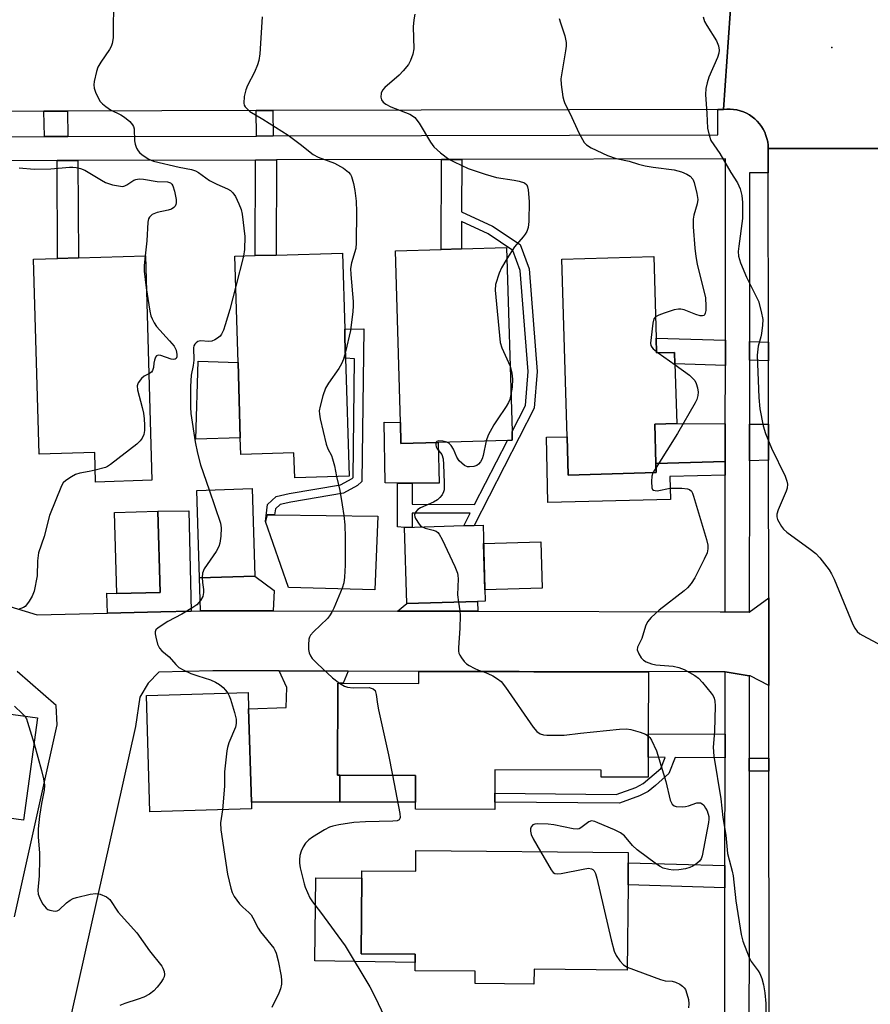
# Model space of a CAD drawing. Units: inches. Extents: x 1303758 to 1309758, y 473451 to 477451.
# Drawn here: x 1305248 to 1305461, y 474392 to 474638 of the extents above; entities that cross this region are included whole.
import ezdxf

# ---------------------------------------------------------------- set-up
doc = ezdxf.new("R2010")
doc.units = ezdxf.units.IN
doc.header["$MEASUREMENT"] = 0
for name, color, linetype in [('BLDG-Footprint', 5, 'Continuous'), ('CULTRL-Pad', 6, 'Continuous'), ('ELEV-Spot Elevation', 7, 'Continuous'), ('TRANS-Driveway', 251, 'Continuous'), ('TRANS-Non Street Sidewalk', 7, 'Continuous'), ('TRANS-Road', 130, 'Continuous'), ('TRANS-Street Sidewalk', 7, 'Continuous'), ('Undefined', 1, 'Continuous')]:
    doc.layers.add(name, color=color, linetype=linetype)

msp = doc.modelspace()

# ---------------------------------------------------------------- linework, layer by layer
at = {"layer": 'BLDG-Footprint'}
for points, elevation in [([(1305329.87, 474553.35), (1305330.73, 474523.9), (1305317.17, 474523.5), (1305316.99, 474529.7), (1305303.69, 474529.3), (1305303.57, 474533.48), (1305303.02, 474552.27), (1305302.25, 474578.79), (1305307.31, 474578.94), (1305312.53, 474579.09), (1305329.1, 474579.58), (1305329.66, 474560.58), (1305329.72, 474558.41)], 283.28), ([(1305352.96, 474532.33), (1305343.7, 474532.05), (1305343.55, 474537.29), (1305342.3, 474580.13), (1305353.78, 474580.46), (1305358.79, 474580.61), (1305370.09, 474580.94), (1305371.44, 474535.03), (1305371.5, 474532.87), (1305370.31, 474532.83)], 280.64), ([(1305279.87, 474578.89), (1305281.51, 474522.86), (1305267.44, 474522.44), (1305267.22, 474529.8), (1305253.34, 474529.4), (1305251.91, 474578.07), (1305257.95, 474578.25), (1305263.15, 474578.4)], 286.38), ([(1305407.4, 474558.36), (1305407.51, 474554.65), (1305412.04, 474554.78), (1305412.12, 474551.91), (1305412.56, 474537.01), (1305407.08, 474536.84), (1305407.37, 474527.06), (1305407.44, 474524.8), (1305385.47, 474524.16), (1305385.19, 474533.75), (1305383.9, 474578.06), (1305406.81, 474578.72)], 278.53), ([(1305307.21, 474498.95), (1305293.41, 474498.54), (1305292.76, 474520.36), (1305306.57, 474520.78)], 283.83), ([(1305283.56, 474494.89), (1305272.74, 474494.58), (1305272.14, 474514.84), (1305282.97, 474515.16)], 285.17), ([(1305362.79, 474492.62), (1305345.15, 474492.1), (1305344.59, 474511.11), (1305359.37, 474511.55), (1305361.95, 474511.62), (1305364.19, 474511.69), (1305364.75, 474492.67)], 279.78), ([(1305405.48, 474474.98), (1305405.43, 474459.6), (1305405.42, 474453.73), (1305405.41, 474448.76), (1305393.65, 474448.79), (1305393.66, 474450.51), (1305367.16, 474450.58), (1305367.15, 474444.8), (1305367.14, 474442.53), (1305367.14, 474440.67), (1305347.34, 474440.73), (1305347.35, 474442.49), (1305347.37, 474449.2), (1305328.47, 474449.25), (1305327.87, 474449.25), (1305327.93, 474472.22), (1305329.29, 474472.21), (1305348.17, 474472.16), (1305348.17, 474475.14)], 281.32), ([(1305306.4, 474440.83), (1305280.97, 474440.09), (1305280.12, 474469.14), (1305305.56, 474469.87), (1305305.67, 474465.85), (1305306.36, 474442.51)], 283.99), ([(1305252.98, 474463.54), (1305249.47, 474438.02), (1305235.33, 474439.97), (1305237.24, 474453.78), (1305238.85, 474465.48)], 286.56), ([(1305400.45, 474427.36), (1305400.4, 474421.86), (1305400.21, 474400.58), (1305376.92, 474400.79), (1305376.89, 474397.1), (1305362.23, 474397.23), (1305362.26, 474400.31), (1305347.21, 474400.44), (1305347.22, 474402.51), (1305347.24, 474404.58), (1305333.73, 474404.7), (1305333.89, 474423.51), (1305333.91, 474425.41), (1305347.4, 474425.29), (1305347.44, 474430.45), (1305400.47, 474429.98)], 280.5)]:
    msp.add_lwpolyline(points, close=True, dxfattribs=dict(at, elevation=elevation))
at = {"layer": 'CULTRL-Pad'}
for points in [[(1305303.57, 474533.48), (1305292.45, 474533.15), (1305293.07, 474552.61), (1305303.02, 474552.27)], [(1305343.55, 474537.29), (1305343.7, 474532.05), (1305352.96, 474532.33), (1305353.27, 474522.11), (1305346.51, 474522.16), (1305342.85, 474522.19), (1305339.76, 474522.22), (1305339.5, 474537.4)], [(1305337.92, 474513.88), (1305337.21, 474495.49), (1305315.59, 474496.14), (1305309.88, 474512.55), (1305310.32, 474514.25), (1305312.1, 474514.22)], [(1305379, 474495.91), (1305364.67, 474495.49), (1305364.33, 474507.12), (1305378.65, 474507.54)], [(1305347.37, 474449.2), (1305347.35, 474442.49), (1305328.45, 474442.54), (1305328.47, 474449.25)], [(1305347.24, 474404.58), (1305347.22, 474402.51), (1305322.21, 474402.91), (1305322.43, 474423.65), (1305333.89, 474423.51), (1305333.73, 474404.7)]]:
    msp.add_lwpolyline(points, close=True, dxfattribs=at)
at = {"layer": 'ELEV-Spot Elevation'}
msp.add_point((1305451.28, 474630.89, 275.4), dxfattribs=at)
at = {"layer": 'TRANS-Driveway'}
for points in [[(1305424.69, 474536.93), (1305424.68, 474527.57), (1305407.37, 474527.06), (1305407.08, 474536.84), (1305412.56, 474537.01)], [(1305435.49, 474536.87), (1305435.5, 474527.89), (1305430.69, 474527.75), (1305430.69, 474536.9)], [(1305291.28, 474490.18), (1305283.73, 474490.01), (1305270.39, 474489.69), (1305270.28, 474494.72), (1305272.74, 474494.58), (1305283.56, 474494.89), (1305282.97, 474515.16), (1305290.72, 474515.28)], [(1305311.79, 474490.28), (1305296.55, 474490.31), (1305293.61, 474490.24), (1305293.41, 474498.54), (1305307.21, 474498.95), (1305312, 474495.36)], [(1305362.86, 474490.18), (1305342.81, 474490.22), (1305345.15, 474492.1), (1305362.79, 474492.62)], [(1305330.53, 474475.23), (1305329.29, 474472.21), (1305327.93, 474472.22), (1305327.87, 474449.26), (1305328.47, 474449.25), (1305328.45, 474442.54), (1305306.36, 474442.51), (1305305.67, 474465.85), (1305315.03, 474466.12), (1305315.24, 474471.15), (1305313.26, 474475.27)]]:
    msp.add_lwpolyline(points, close=True, dxfattribs=at)
at = {"layer": 'TRANS-Non Street Sidewalk'}
for points in [[(1305260.54, 474608.67), (1305254.65, 474608.66), (1305254.53, 474615.04), (1305260.42, 474615.05)], [(1305311.78, 474608.82), (1305307.62, 474608.81), (1305307.56, 474615.16), (1305311.73, 474615.17)], [(1305257.83, 474602.67), (1305263.02, 474602.68), (1305263.15, 474578.4), (1305257.95, 474578.25)], [(1305307.39, 474602.81), (1305312.61, 474602.82), (1305312.53, 474579.09), (1305307.31, 474578.94)], [(1305353.85, 474602.94), (1305358.87, 474602.95), (1305358.82, 474589.92), (1305366.59, 474586.32), (1305373.48, 474581.72), (1305375.7, 474575.68), (1305377.69, 474550.05), (1305376.98, 474540.89), (1305361.95, 474511.62), (1305359.37, 474511.54), (1305360.98, 474514.68), (1305346.5, 474514.69), (1305346.5, 474514.62), (1305346.47, 474511.17), (1305344.59, 474511.11), (1305342.83, 474511.28), (1305342.85, 474522.19), (1305346.51, 474522.16), (1305346.51, 474516.9), (1305362.09, 474516.82), (1305370.31, 474532.83), (1305371.5, 474532.87), (1305371.44, 474535.03), (1305374.77, 474541.51), (1305375.43, 474550.05), (1305373.48, 474575.2), (1305371.62, 474580.26), (1305365.49, 474584.35), (1305358.81, 474587.44), (1305358.79, 474580.61), (1305353.78, 474580.46)], [(1305312.37, 474515.74), (1305312.1, 474514.22), (1305310.32, 474514.25), (1305309.88, 474512.55), (1305310.37, 474516.84), (1305312.54, 474518.81), (1305315.77, 474519.56), (1305328.63, 474521.74), (1305331.52, 474523.31), (1305331.75, 474523.53), (1305332.13, 474553.19), (1305329.87, 474553.35), (1305329.72, 474558.41), (1305329.66, 474560.58), (1305334.39, 474560.64), (1305333.91, 474522.6), (1305332.81, 474521.55), (1305329.35, 474519.66), (1305316.2, 474517.44), (1305313.57, 474516.82)], [(1305424.71, 474557.88), (1305424.71, 474551.56), (1305412.12, 474551.91), (1305412.04, 474554.78), (1305407.51, 474554.65), (1305407.4, 474558.36)], [(1305435.47, 474557.35), (1305435.47, 474552.71), (1305430.71, 474552.89), (1305430.71, 474557.53)], [(1305407.37, 474527.06), (1305424.68, 474527.57), (1305424.68, 474524.16), (1305410.85, 474523.81), (1305411, 474518.08), (1305380.41, 474517.32), (1305380.01, 474533.62), (1305385.19, 474533.75), (1305385.47, 474524.16), (1305407.44, 474524.8)], [(1305424.63, 474459.47), (1305424.62, 474453.6), (1305412.14, 474453.68), (1305410.57, 474449.65), (1305407.28, 474446.65), (1305405.4, 474445.17), (1305403.26, 474444.11), (1305398.29, 474442.31), (1305367.14, 474442.53), (1305367.15, 474444.8), (1305397.45, 474444.41), (1305402.33, 474446.19), (1305404.2, 474447.14), (1305408.63, 474450.93), (1305409.7, 474453.7), (1305405.42, 474453.73), (1305405.43, 474459.6)], [(1305435.58, 474453.48), (1305435.58, 474450.24), (1305430.62, 474450.26), (1305430.62, 474453.49)], [(1305424.6, 474426.67), (1305424.59, 474421.17), (1305400.4, 474421.86), (1305400.45, 474427.36)]]:
    msp.add_lwpolyline(points, close=True, dxfattribs=at)
at = {"layer": 'TRANS-Road'}
msp.add_lwpolyline([(1305232.19, 474645.44), (1305234.86, 474645.44), (1305309.03, 474645.44), (1305309.23, 474645.44), (1305332.79, 474645.44), (1305382.62, 474645.44), (1305387.54, 474645.44), (1305420.78, 474645.44), (1305426.32, 474645.44), (1305424.25, 474615.44), (1305422.79, 474615.43), (1305311.73, 474615.17), (1305307.56, 474615.16), (1305260.42, 474615.05), (1305254.53, 474615.04), (1305159.77, 474614.82), (1305168.83, 474645.45), (1305176.18, 474645.45)], close=True, dxfattribs=at)
for points in [[(1305467.34, 474605.65), (1305435.41, 474605.66), (1305435.38, 474606.5), (1305435.28, 474607.33), (1305435.1, 474608.15), (1305434.85, 474608.95), (1305434.54, 474609.73), (1305434.16, 474610.49), (1305433.72, 474611.2), (1305433.22, 474611.88), (1305432.66, 474612.5), (1305432.06, 474613.08), (1305431.4, 474613.61), (1305430.71, 474614.08), (1305429.97, 474614.49), (1305429.2, 474614.83), (1305428.41, 474615.11), (1305427.59, 474615.31), (1305426.77, 474615.45), (1305425.93, 474615.52), (1305425.09, 474615.52), (1305424.25, 474615.44), (1305426.32, 474645.44)], [(1305465.8, 474185.22), (1305435.86, 474185.78), (1305435.86, 474188.79), (1305435.82, 474223.98), (1305435.82, 474227.37), (1305435.74, 474297.7), (1305435.74, 474302.73), (1305435.72, 474319.66), (1305435.7, 474341.6), (1305435.69, 474343.96), (1305435.58, 474450.24), (1305435.58, 474453.48), (1305435.56, 474471.65), (1305435.55, 474476.34), (1305435.53, 474493.52), (1305435.5, 474527.89), (1305435.49, 474536.87), (1305435.47, 474552.71), (1305435.47, 474557.35), (1305435.42, 474599.64), (1305435.41, 474605.66), (1305467.34, 474605.65)], [(1305233.95, 474495.05), (1305252.87, 474489.28), (1305270.39, 474489.69), (1305283.73, 474490.01), (1305291.28, 474490.18), (1305293.61, 474490.24), (1305296.55, 474490.31), (1305311.79, 474490.28), (1305342.81, 474490.22), (1305362.86, 474490.18), (1305423.43, 474490.06), (1305424.65, 474490.04), (1305430.65, 474489.93), (1305435.53, 474493.52), (1305435.55, 474476.34), (1305435.56, 474471.65), (1305430.91, 474474.03), (1305430.64, 474474.07), (1305424.64, 474475.04), (1305424.53, 474475.05), (1305415.95, 474475.07), (1305330.53, 474475.23), (1305313.26, 474475.27), (1305296.72, 474475.3), (1305283.22, 474474.98), (1305280.59, 474472.22), (1305278.51, 474468.72), (1305277.38, 474461.4), (1305261.44, 474389.94)], [(1305247.18, 474413.93), (1305257.87, 474461.82), (1305257.59, 474466.63), (1305247.87, 474475.12)]]:
    msp.add_lwpolyline(points, dxfattribs=at)
at = {"layer": 'TRANS-Street Sidewalk'}
msp.add_lwpolyline([(1305163.25, 474608.4), (1305254.65, 474608.66), (1305260.54, 474608.67), (1305307.62, 474608.81), (1305311.78, 474608.82), (1305422.8, 474609.13), (1305422.79, 474615.43), (1305424.25, 474615.44), (1305425.09, 474615.52), (1305425.93, 474615.52), (1305426.77, 474615.45), (1305427.59, 474615.31), (1305428.41, 474615.11), (1305429.2, 474614.83), (1305429.97, 474614.49), (1305430.71, 474614.08), (1305431.4, 474613.61), (1305432.06, 474613.08), (1305432.66, 474612.5), (1305433.22, 474611.88), (1305433.72, 474611.2), (1305434.16, 474610.49), (1305434.54, 474609.73), (1305434.85, 474608.95), (1305435.1, 474608.15), (1305435.28, 474607.33), (1305435.38, 474606.5), (1305435.41, 474605.66), (1305435.42, 474599.64), (1305430.75, 474599.64), (1305430.71, 474557.53), (1305430.71, 474552.89), (1305430.69, 474536.9), (1305430.69, 474527.75), (1305430.65, 474489.93), (1305424.65, 474490.04), (1305424.68, 474524.16), (1305424.68, 474527.57), (1305424.69, 474536.93), (1305424.71, 474551.56), (1305424.71, 474557.88), (1305424.75, 474603.14), (1305358.87, 474602.95), (1305353.85, 474602.94), (1305312.61, 474602.82), (1305307.39, 474602.81), (1305263.02, 474602.68), (1305257.83, 474602.67), (1305163.23, 474602.4)], dxfattribs=at)
msp.add_lwpolyline([(1305430.64, 474474.07), (1305430.62, 474453.49), (1305430.62, 474450.26), (1305430.53, 474343.98), (1305430.53, 474341.61), (1305430.5, 474315.57), (1305427.03, 474314.62), (1305424.5, 474314.68), (1305424.53, 474341.12), (1305424.53, 474346.26), (1305424.56, 474376.3), (1305424.56, 474381.41), (1305424.59, 474421.17), (1305424.6, 474426.67), (1305424.62, 474453.6), (1305424.63, 474459.47), (1305424.64, 474475.04)], close=True, dxfattribs=at)
at = {"layer": 'Undefined'}
for p, q in [((1305304.35, 474578.85, 284), (1305302.47, 474571.36, 284)), ((1305407.5, 474554.99, 278), (1305407.95, 474554.66, 278)), ((1305407.95, 474554.66, 278), (1305412.13, 474551.71, 278)), ((1305407.4, 474526.09, 278), (1305406.63, 474524.77, 278))]:
    msp.add_line(p, q, dxfattribs=at)
for points, elevation in [([(1305272, 474640.69), (1305271.87, 474637.75), (1305271.8, 474633.32), (1305271.61, 474631.9), (1305271.34, 474631.14), (1305270.95, 474630.4), (1305268.74, 474627.26), (1305268.04, 474626), (1305267.7, 474624.92), (1305267.12, 474622.43), (1305267, 474621.6), (1305267.05, 474620.79), (1305267.41, 474619.73), (1305268.17, 474618.18), (1305268.62, 474617.46), (1305269.17, 474616.84), (1305270.04, 474616.14), (1305271.2, 474615.35), (1305273.71, 474614.08), (1305274.66, 474613.49), (1305275.97, 474612.42), (1305276.69, 474611.62), (1305276.92, 474611.15), (1305277.04, 474610.62), (1305277.13, 474607.59), (1305277.29, 474606.81), (1305277.67, 474605.81), (1305278.05, 474605.11), (1305278.4, 474604.7), (1305279.04, 474604.15), (1305280.74, 474603.06), (1305281.92, 474602.57), (1305288.32, 474601.04), (1305291.4, 474600.41), (1305292.41, 474600.09), (1305293.13, 474599.68), (1305295.89, 474597.72), (1305297.75, 474596.79), (1305300.42, 474595.65), (1305301.12, 474595.2), (1305301.72, 474594.64), (1305302.35, 474593.7), (1305303.22, 474591.84), (1305303.76, 474590.48), (1305304.03, 474589.34), (1305304.73, 474583.73), (1305304.6, 474580.52), (1305304.35, 474578.85)], 284), ([(1305309.01, 474638.56), (1305308.44, 474629.35), (1305308.22, 474627.62), (1305307.88, 474626.57), (1305307.12, 474624.77), (1305305.4, 474621.42), (1305304.94, 474620.36), (1305304.57, 474618.7), (1305304.44, 474617.04), (1305304.54, 474616.54), (1305304.79, 474616.08), (1305305.34, 474615.47), (1305306, 474614.94), (1305309.24, 474613.05), (1305315.53, 474609), (1305318.54, 474606.8), (1305321.77, 474604.19), (1305323.05, 474603.56), (1305327.08, 474602.05), (1305329.31, 474600.81), (1305330.64, 474599.8), (1305331.09, 474599.19), (1305331.33, 474598.66), (1305331.82, 474596.96), (1305332.21, 474595.21), (1305332.51, 474592.54), (1305332.63, 474589.9), (1305332.53, 474582.14), (1305332.39, 474580.73), (1305331.37, 474577.16), (1305331.13, 474575.74), (1305331.18, 474574.27), (1305331.75, 474567.51), (1305331.77, 474566.44), (1305331.67, 474564.97), (1305331.11, 474560.27), (1305329.83, 474554.92)], 282), ([(1305347.2, 474639.24), (1305346.92, 474637.8), (1305346.76, 474636.07), (1305346.91, 474630.57), (1305346.65, 474629.2), (1305346.1, 474627.62), (1305345.55, 474626.63), (1305344.28, 474625.05), (1305343.25, 474624.01), (1305339.66, 474620.93), (1305339.11, 474620.27), (1305338.73, 474619.53), (1305338.65, 474618.52), (1305338.84, 474617.8), (1305339.29, 474617.22), (1305339.9, 474616.74), (1305341.15, 474616.07), (1305345.88, 474614.27), (1305346.61, 474613.86), (1305347.17, 474613.4), (1305348.22, 474611.99), (1305351.1, 474607.24), (1305351.91, 474606.1), (1305353.59, 474604.59), (1305355.65, 474603.06), (1305356.97, 474602.36), (1305360.49, 474600.73), (1305364.7, 474599.27), (1305367.53, 474598.41), (1305371.96, 474597.81), (1305373.24, 474597.55), (1305374.55, 474597.08), (1305375.1, 474596.6), (1305375.32, 474596.14), (1305375.5, 474595.34), (1305375.75, 474592.45), (1305375.66, 474587.5), (1305375.44, 474585.95), (1305375.1, 474584.99), (1305374.73, 474584.3), (1305374.2, 474583.6), (1305372.06, 474581.16), (1305370.17, 474578.19)], 280), ([(1305419.19, 474638.52), (1305419.49, 474637.41), (1305420.04, 474636.42), (1305422.52, 474632.54), (1305422.99, 474631.28), (1305423.16, 474630.25), (1305423.06, 474629.46), (1305422.71, 474628.4), (1305420.55, 474623.46), (1305420.13, 474622.08), (1305419.83, 474620.68), (1305419.78, 474619.21), (1305420.11, 474614.44), (1305420.25, 474610.78), (1305420.63, 474609.06), (1305421.11, 474607.71), (1305423.35, 474604.43), (1305426.08, 474599.7), (1305427.76, 474597.16), (1305428.43, 474595.65), (1305428.83, 474593.94), (1305429, 474592.21), (1305428.95, 474588.2), (1305428.03, 474581.31), (1305427.94, 474579.95), (1305428.02, 474578.81), (1305428.5, 474577.13), (1305429.95, 474573.6), (1305432.98, 474567.57), (1305433.68, 474565.01), (1305434.03, 474562.98), (1305433.98, 474561.55), (1305433.74, 474559.54), (1305433.58, 474558.7), (1305432.9, 474556.31), (1305432.61, 474554.08), (1305433.04, 474543.51), (1305433.29, 474540.67), (1305434.17, 474536.47), (1305434.71, 474534.55), (1305436.24, 474530.89), (1305439.63, 474523.92), (1305440.08, 474522.68), (1305440.22, 474521.92), (1305440.15, 474520.94), (1305439.92, 474520.14), (1305437.88, 474515.52), (1305437.55, 474514.42), (1305437.53, 474513.77), (1305437.72, 474513.04), (1305438.68, 474511.33), (1305439.2, 474510.66), (1305440.09, 474509.88), (1305445.89, 474505.7), (1305447.3, 474504.61), (1305448.29, 474503.54), (1305450.61, 474500.51), (1305451.23, 474499.52), (1305451.85, 474498.19), (1305456.51, 474486.89), (1305457, 474485.98), (1305457.63, 474485.15), (1305458.29, 474484.57), (1305459.05, 474484.1), (1305463.83, 474481.55)], 276), ([(1305383.2, 474638.13), (1305383.51, 474637.04), (1305384.65, 474633.82), (1305384.92, 474632.14), (1305384.92, 474631.27), (1305384.78, 474630.09), (1305383.65, 474623.12), (1305383.71, 474621.69), (1305384.16, 474618.55), (1305384.34, 474617.71), (1305384.63, 474616.95), (1305385.88, 474614.51), (1305388.21, 474609.46), (1305389.44, 474607.22), (1305389.99, 474606.62), (1305391.19, 474605.89), (1305395.29, 474603.96), (1305397.43, 474603.17), (1305400.66, 474602.5), (1305403.01, 474601.79), (1305404.69, 474601.39), (1305406.67, 474601.03), (1305411.95, 474600.33), (1305413.75, 474599.85), (1305415.08, 474599.3), (1305415.94, 474598.75), (1305416.56, 474598.07), (1305416.93, 474597.2), (1305417.58, 474594.42), (1305417.79, 474592.99), (1305417.66, 474591.84), (1305416.82, 474589.07), (1305416.65, 474588.03), (1305416.69, 474586.1), (1305417.07, 474580.78), (1305417.3, 474578.76), (1305417.63, 474576.81), (1305419.72, 474568.44), (1305419.86, 474566.37), (1305419.82, 474565.25), (1305419.7, 474564.58), (1305419.51, 474564.16), (1305419.36, 474564.01), (1305419.03, 474563.89), (1305418.43, 474563.91), (1305417.37, 474564.22), (1305414.39, 474565.41), (1305413.59, 474565.61), (1305413.04, 474565.62), (1305411.95, 474565.4), (1305409.46, 474564.57), (1305408.11, 474564.08), (1305407.25, 474563.63)], 278), ([(1305248.36, 474600.83), (1305252.08, 474600.55), (1305256.27, 474600.64), (1305260.92, 474601.04), (1305261.79, 474601.05), (1305262.62, 474600.96), (1305263.69, 474600.71), (1305264.72, 474600.29), (1305268.92, 474597.75), (1305269.96, 474597.2), (1305271.66, 474596.66), (1305273.68, 474596.25), (1305274.24, 474596.24), (1305274.74, 474596.35), (1305275.21, 474596.58), (1305277.03, 474597.79), (1305277.53, 474597.99), (1305278.33, 474598.12), (1305279.43, 474598.06), (1305282.79, 474597.47), (1305285.43, 474597.34), (1305286.17, 474597.09), (1305286.51, 474596.77), (1305286.75, 474596.34), (1305287.18, 474595), (1305287.57, 474592.98), (1305287.59, 474592.16), (1305287.48, 474591.71), (1305287.28, 474591.3), (1305286.98, 474590.96), (1305286.38, 474590.57), (1305285.59, 474590.33), (1305282.81, 474589.75), (1305281.61, 474589.19), (1305281.2, 474588.91), (1305280.88, 474588.56), (1305280.68, 474588.1), (1305280.53, 474587.29), (1305280.28, 474582.65), (1305279.81, 474578.89)], 286), ([(1305279.81, 474578.89), (1305279.6, 474576.52), (1305279.57, 474575.08), (1305280.11, 474570.88)], 286), ([(1305370.17, 474578.19), (1305368.82, 474575.91), (1305368.19, 474574.59), (1305367.32, 474571.75), (1305367.21, 474570.3), (1305368.5, 474557.3), (1305368.9, 474555.93), (1305370.96, 474551.36)], 280), ([(1305280.11, 474570.88), (1305280.96, 474565.07), (1305281.22, 474563.93), (1305281.54, 474563.16), (1305282.05, 474562.18), (1305282.67, 474561.25), (1305285.92, 474557.67), (1305287.03, 474556.31), (1305287.55, 474555.32), (1305287.77, 474554.29), (1305287.71, 474553.66), (1305287.53, 474553.31), (1305287.31, 474553.12), (1305286.92, 474553.01), (1305286.28, 474553.14), (1305283.74, 474554.03), (1305283.05, 474554.08), (1305282.68, 474553.91), (1305282.41, 474553.57), (1305282.12, 474552.89), (1305281.96, 474552.12), (1305281.89, 474551), (1305281.67, 474550.25), (1305281.38, 474549.87), (1305280.73, 474549.46)], 286), ([(1305302.47, 474571.36), (1305300.98, 474565.51), (1305299.84, 474561.67), (1305299.38, 474560.31), (1305298.86, 474559.31), (1305298.52, 474558.86), (1305297.89, 474558.34), (1305297.19, 474557.91), (1305296.45, 474557.6), (1305295.75, 474557.5), (1305293.68, 474557.71), (1305292.97, 474557.52), (1305292.58, 474557.22), (1305292.25, 474556.84), (1305292, 474556.4), (1305291.86, 474555.92), (1305291.94, 474552.87), (1305291.78, 474551.52), (1305291.31, 474549.1), (1305291.11, 474546.29), (1305291.12, 474541.16), (1305291.22, 474539.55), (1305292.31, 474532.45), (1305292.89, 474529.63), (1305293.67, 474526.75), (1305295.83, 474520.45)], 284), ([(1305407.25, 474563.63), (1305406.87, 474563.18), (1305406.56, 474562.12), (1305406.14, 474558.53), (1305406.04, 474557.08), (1305406.11, 474556.54), (1305406.32, 474556.07), (1305406.67, 474555.67), (1305407.5, 474554.99)], 278), ([(1305329.83, 474554.92), (1305329.34, 474553.11), (1305328.86, 474551.92), (1305328.15, 474550.77), (1305325.58, 474547.11), (1305324.83, 474545.85), (1305324.19, 474543.92), (1305323.52, 474541.37), (1305323.31, 474540.24), (1305323.33, 474539.38), (1305323.54, 474538.22), (1305325.04, 474531.85), (1305325.41, 474530.74), (1305326.32, 474529.02), (1305326.64, 474528.2), (1305327.12, 474526.47), (1305327.61, 474523.81)], 282), ([(1305370.96, 474551.36), (1305371.42, 474549.58), (1305371.57, 474548.13), (1305371.5, 474546.1), (1305371.17, 474544.27)], 280), ([(1305412.13, 474551.71), (1305415.73, 474549.11), (1305416.53, 474548.37), (1305417.05, 474547.77), (1305417.43, 474547.04), (1305417.74, 474545.96), (1305417.89, 474544.84), (1305417.83, 474544.04), (1305417.55, 474543.01), (1305417.18, 474542.23), (1305412.78, 474534.52), (1305407.4, 474526.09)], 278), ([(1305280.73, 474549.46), (1305279.57, 474548.85), (1305278.9, 474548.26), (1305278.11, 474547.18), (1305277.84, 474546.48), (1305277.89, 474545.43), (1305279.11, 474541.03), (1305279.42, 474539.61), (1305279.59, 474538.23), (1305279.69, 474536.6), (1305279.66, 474535.29), (1305279.48, 474534.33), (1305279.06, 474533.36), (1305278.59, 474532.7), (1305277.73, 474531.91), (1305271.2, 474526.77), (1305270.45, 474526.31), (1305269.91, 474526.08), (1305267.35, 474525.37)], 286), ([(1305371.17, 474544.27), (1305370.85, 474543.06), (1305370.53, 474542.28), (1305369.95, 474541.3), (1305367.69, 474537.99), (1305366.93, 474536.73), (1305365.51, 474534.13), (1305364.98, 474532.68)], 280), ([(1305352.41, 474532.31), (1305352.37, 474531.69), (1305352.49, 474531.19), (1305352.73, 474530.74), (1305353.87, 474529.28), (1305354.2, 474528.22), (1305354.33, 474526.82), (1305354.5, 474522.27), (1305354.48, 474520.52), (1305354.36, 474519.97), (1305353.97, 474519.23), (1305353.44, 474518.55), (1305352.81, 474517.97), (1305351.8, 474517.41), (1305348.57, 474516.02), (1305347.88, 474515.54), (1305347.37, 474514.93), (1305347.12, 474514.25), (1305347.18, 474513.78), (1305347.36, 474513.31), (1305348.23, 474511.93), (1305348.59, 474511.54), (1305349, 474511.24)], 280), ([(1305355.13, 474532.39), (1305354.14, 474532.62), (1305353.09, 474532.68), (1305352.67, 474532.59), (1305352.41, 474532.31)], 280), ([(1305364.98, 474532.68), (1305364.26, 474529.09), (1305363.97, 474528.26), (1305363.58, 474527.49), (1305363.05, 474526.86), (1305362.61, 474526.6), (1305361.86, 474526.34), (1305360.8, 474526.2), (1305360.29, 474526.26), (1305359.56, 474526.6), (1305358.88, 474527.11), (1305358.27, 474527.72), (1305357.67, 474528.62), (1305356.79, 474530.6), (1305356.23, 474531.56), (1305355.69, 474532.12), (1305355.13, 474532.39)], 280), ([(1305267.35, 474525.37), (1305265.86, 474525.03), (1305263.54, 474524.67), (1305262.45, 474524.3), (1305261.44, 474523.75), (1305259.99, 474522.8), (1305259.38, 474522.24), (1305258.92, 474521.52), (1305255.9, 474514.11), (1305254.64, 474508.8), (1305253.19, 474504.72), (1305252.96, 474502.78), (1305252.87, 474499), (1305252.11, 474495.23), (1305251.57, 474493.9), (1305250.86, 474492.67), (1305250.22, 474491.76), (1305249.84, 474491.37), (1305249.43, 474491.1), (1305248.15, 474490.61)], 286), ([(1305327.61, 474523.81), (1305328.41, 474520.31), (1305329.04, 474516.76), (1305329.47, 474514.1), (1305329.7, 474511.74), (1305329.8, 474508.58), (1305329.76, 474501.64), (1305329.62, 474498.7), (1305329.46, 474497.25), (1305329.04, 474495.91), (1305326.94, 474490.96), (1305326.43, 474489.96), (1305325.82, 474489), (1305325.32, 474488.38), (1305321.85, 474485.07), (1305321.09, 474484.21), (1305320.82, 474483.74), (1305320.67, 474483.22), (1305320.58, 474481.8), (1305320.63, 474480.65), (1305320.75, 474479.81), (1305321.08, 474479.06), (1305321.56, 474478.37), (1305322.77, 474477.12), (1305326.58, 474473.56), (1305328.33, 474472.22)], 282), ([(1305406.63, 474524.77), (1305406.31, 474523.88), (1305406.25, 474522.57), (1305406.36, 474521), (1305406.52, 474520.59), (1305406.72, 474520.41), (1305407.16, 474520.28), (1305407.68, 474520.27), (1305410.95, 474520.88), (1305413.87, 474520.91), (1305415.26, 474520.74), (1305415.71, 474520.56), (1305416.21, 474520.14), (1305416.48, 474519.69), (1305416.78, 474518.91), (1305420.01, 474508.09), (1305420.32, 474506.71), (1305420.33, 474505.77), (1305420.14, 474504.79), (1305419.45, 474503.2), (1305417.11, 474498.5), (1305416.17, 474497.08), (1305415.24, 474496.03), (1305414.41, 474495.26), (1305408.17, 474490.41), (1305406.2, 474488.63), (1305405.24, 474487.56), (1305404.73, 474486.47), (1305403.84, 474483.39), (1305402.78, 474481.23), (1305402.71, 474480.52), (1305403.08, 474479.53), (1305403.68, 474478.58), (1305404.25, 474477.97), (1305404.95, 474477.56), (1305406.27, 474477.08), (1305407.37, 474476.81), (1305411.69, 474476.45), (1305413.08, 474476.17), (1305414.45, 474475.6), (1305417.06, 474474.16), (1305418, 474473.47), (1305418.98, 474472.42), (1305421.2, 474469.74), (1305421.67, 474469.03), (1305421.9, 474468.52), (1305422.09, 474467.69), (1305422.13, 474466.54), (1305421.96, 474460.15), (1305421.69, 474456.21), (1305421.81, 474454.04), (1305423.58, 474443.32), (1305424.08, 474438.65), (1305424.82, 474434.24), (1305425.27, 474429.74), (1305425.62, 474428.09), (1305426.42, 474425.26), (1305426.64, 474424.16), (1305427.29, 474417.85), (1305428.65, 474409.52), (1305429.09, 474407.83), (1305430.65, 474403.76), (1305431.18, 474402.74), (1305432.9, 474400.43), (1305433.33, 474399.73), (1305433.82, 474398.54), (1305434.22, 474396.94), (1305434.54, 474394.9), (1305434.78, 474392.29), (1305434.78, 474386.69)], 278), ([(1305295.83, 474520.45), (1305298.65, 474512.18), (1305298.8, 474511.02), (1305298.7, 474508.94), (1305298.49, 474507.18), (1305298.24, 474506.35), (1305297.52, 474505.1), (1305294.59, 474500.74), (1305294.17, 474499.69), (1305294.06, 474498.56)], 284), ([(1305349, 474511.24), (1305349.77, 474510.93), (1305351.74, 474510.44), (1305352.51, 474510.15), (1305352.93, 474509.82), (1305353.27, 474509.39), (1305353.95, 474508.1), (1305357.16, 474501.32), (1305357.83, 474499.68), (1305357.94, 474499.12), (1305357.98, 474498.25), (1305357.84, 474494.25), (1305358.05, 474492.48)], 280), ([(1305294.06, 474498.56), (1305294.11, 474497.39), (1305294.43, 474495.61), (1305294.43, 474494.87), (1305294.2, 474493.82), (1305293.65, 474492.83), (1305292.69, 474491.79), (1305291.76, 474491.1), (1305288.96, 474489.47), (1305285.45, 474487.59), (1305283.05, 474486.05), (1305282.51, 474485.5), (1305282.34, 474485.06), (1305282.33, 474484.53), (1305282.46, 474483.69), (1305282.93, 474481.97), (1305283.41, 474480.92), (1305283.95, 474480.33), (1305285.85, 474478.77), (1305287.48, 474476.91), (1305288.27, 474476.17), (1305289.45, 474475.46), (1305291.21, 474474.67), (1305292.99, 474474.03), (1305296.1, 474473.08), (1305297.4, 474472.51), (1305298.37, 474471.87), (1305299.28, 474471.12), (1305299.88, 474470.49), (1305300.43, 474469.73)], 284), ([(1305358.05, 474492.48), (1305358.4, 474490.25), (1305358.48, 474489.1), (1305358.39, 474485.92), (1305358.04, 474481.06), (1305358.05, 474480.22), (1305358.15, 474479.69), (1305358.36, 474479.21), (1305358.79, 474478.52), (1305359.49, 474477.67), (1305360.08, 474477.09), (1305360.76, 474476.62), (1305362, 474475.95), (1305363.02, 474475.48), (1305364.12, 474475.1)], 280), ([(1305364.12, 474475.1), (1305365.36, 474474.67), (1305366.62, 474474.04), (1305367.84, 474473.32), (1305368.71, 474472.61), (1305369.8, 474471.22), (1305376.75, 474461.21), (1305377.66, 474460.17), (1305378.48, 474459.56), (1305379.26, 474459.36), (1305380.11, 474459.28), (1305384.44, 474459.26), (1305388.51, 474459.75), (1305398.24, 474460.7), (1305400, 474460.79), (1305401.14, 474460.62), (1305403.4, 474459.97), (1305404.76, 474459.48), (1305405.43, 474459.09)], 280), ([(1305328.33, 474472.22), (1305329.58, 474471.48), (1305330.36, 474471.24), (1305331.74, 474471.1), (1305335.77, 474471.13), (1305336.73, 474470.84), (1305337.22, 474470.36), (1305337.51, 474469.42), (1305337.8, 474467), (1305338.07, 474465.54), (1305340.59, 474454.32), (1305341.57, 474449.22)], 282), ([(1305300.43, 474469.73), (1305300.8, 474469.07), (1305301.12, 474468.27), (1305302.12, 474464.91), (1305302.51, 474463.22), (1305302.55, 474462.19), (1305302.35, 474461.2), (1305300.73, 474457.3), (1305300.36, 474456.19), (1305300.19, 474455.34), (1305299.6, 474450.13), (1305299.65, 474446.48), (1305299.1, 474440.62)], 284), ([(1305247.22, 474466.45), (1305249.15, 474464.69), (1305249.81, 474463.97)], 286), ([(1305249.81, 474463.97), (1305250.17, 474463.34), (1305250.48, 474462.53), (1305252.09, 474457.07)], 286), ([(1305405.43, 474459.09), (1305405.83, 474458.67), (1305406.28, 474457.97), (1305407.49, 474455.36), (1305409.86, 474447.67), (1305410.93, 474443.05), (1305411.38, 474442.06), (1305411.89, 474441.63), (1305412.38, 474441.46), (1305413.96, 474441.33), (1305414.74, 474441.41), (1305415.53, 474441.6), (1305417.59, 474442.33), (1305418.51, 474442.34), (1305418.93, 474442.14), (1305419.31, 474441.77), (1305419.78, 474441.06), (1305420.14, 474440.34), (1305420.55, 474438.9), (1305420.6, 474438.3), (1305420.53, 474437.41), (1305418.91, 474429.11), (1305418.66, 474428.4), (1305418.24, 474427.76), (1305417.59, 474427.18), (1305416.61, 474426.52), (1305415.83, 474426.17), (1305414.74, 474425.89), (1305413.06, 474425.61), (1305411.66, 474425.51), (1305410.55, 474425.67), (1305409.21, 474426.07), (1305408.45, 474426.44), (1305407.48, 474427.07), (1305402.64, 474430.58), (1305401.5, 474431.7), (1305399.48, 474434.08), (1305398.48, 474434.88), (1305396.99, 474435.65), (1305392.89, 474437.4), (1305392.08, 474437.7), (1305391.3, 474437.84), (1305390.59, 474437.64), (1305388.61, 474436.09), (1305388.23, 474435.9), (1305387.77, 474435.79), (1305386.68, 474435.84), (1305381.85, 474436.85), (1305380.42, 474437.05), (1305377.87, 474437.14), (1305377.09, 474437.03), (1305376.66, 474436.83), (1305376.21, 474436.32), (1305376.08, 474435.83), (1305376.06, 474435.29), (1305376.2, 474434.45), (1305376.68, 474433.37), (1305378.57, 474430.17)], 280), ([(1305252.09, 474457.07), (1305253.97, 474450.44), (1305254.46, 474448.38), (1305254.69, 474446.8), (1305254.61, 474445.54), (1305253.91, 474442.21), (1305253.42, 474439.03), (1305253.07, 474435.86), (1305253.07, 474433.88), (1305253.41, 474429.79), (1305253.45, 474428.31), (1305253.34, 474424.14), (1305253.03, 474420.57), (1305253.14, 474419.59), (1305253.59, 474418.3), (1305254.25, 474417.09), (1305255.11, 474416.05), (1305255.55, 474415.75), (1305256.05, 474415.54), (1305256.85, 474415.36), (1305257.38, 474415.32), (1305257.88, 474415.4), (1305258.34, 474415.64), (1305260.19, 474417.39), (1305261.1, 474418.09), (1305261.86, 474418.49), (1305262.67, 474418.75), (1305266.07, 474419.53), (1305267.48, 474419.72), (1305268.57, 474419.55), (1305270.13, 474418.91), (1305271, 474418.24), (1305273.11, 474415.06), (1305277.73, 474409.86), (1305280.89, 474405.42), (1305283.98, 474401.58), (1305284.27, 474401.09), (1305284.57, 474400.29), (1305284.68, 474399.48), (1305284.58, 474398.95), (1305284.35, 474398.45), (1305283.71, 474397.48), (1305282.81, 474396.3), (1305282.02, 474395.43), (1305280.92, 474394.62), (1305279.48, 474393.83), (1305278.12, 474393.32), (1305274.78, 474392.28), (1305273.52, 474391.74)], 286), ([(1305341.57, 474449.22), (1305343.38, 474439.73), (1305343.46, 474438.66), (1305343.41, 474438.44), (1305343.22, 474438.13), (1305342.75, 474437.9), (1305341.71, 474437.76), (1305334.86, 474437.63), (1305331.95, 474437.44), (1305328.15, 474436.86), (1305326.69, 474436.55), (1305325.86, 474436.28), (1305324.58, 474435.63), (1305321.63, 474433.79), (1305320.72, 474433.09), (1305319.89, 474432.29), (1305319.25, 474431.36), (1305318.78, 474430.32), (1305318.48, 474429.22), (1305318.36, 474428.12), (1305318.38, 474427.28), (1305318.55, 474426.13), (1305319.5, 474422.12), (1305319.77, 474421.29), (1305320.94, 474418.6), (1305321.57, 474417.64), (1305323.63, 474415.09), (1305329.8, 474406.66), (1305335.95, 474396.39), (1305337.28, 474393.84), (1305339.51, 474389.07)], 282), ([(1305299.1, 474440.62), (1305298.65, 474437.34), (1305298.7, 474435.65), (1305300.41, 474424.56), (1305301.21, 474421.06), (1305301.56, 474419.94), (1305302.09, 474418.95), (1305303.42, 474417.16), (1305304.18, 474416.33), (1305305.68, 474415), (1305306.26, 474414.38), (1305306.73, 474413.66), (1305308.04, 474411.04), (1305308.61, 474410.11), (1305311.92, 474406.04), (1305312.21, 474405.55), (1305312.53, 474404.8), (1305313.06, 474402.92), (1305313.77, 474399.11), (1305313.88, 474397.97), (1305313.84, 474397.1), (1305313.59, 474395.95), (1305313.22, 474394.83), (1305311.46, 474391.29)], 284), ([(1305378.57, 474430.17), (1305381.22, 474425.64), (1305381.73, 474424.99), (1305382.13, 474424.7), (1305382.86, 474424.59), (1305383.69, 474424.68), (1305389.16, 474425.82), (1305390.56, 474426.02), (1305391.3, 474425.91), (1305391.65, 474425.68), (1305391.94, 474425.34), (1305392.29, 474424.68), (1305392.62, 474423.55), (1305396.15, 474408.14), (1305396.94, 474405.3), (1305397.41, 474404.25), (1305398.37, 474402.9), (1305399.3, 474401.91), (1305400.22, 474401.34)], 280), ([(1305400.22, 474401.34), (1305408.54, 474398.22), (1305409.68, 474397.96), (1305411.44, 474397.8), (1305412.27, 474397.56), (1305413.32, 474397.06), (1305414.04, 474396.58), (1305414.43, 474396.2), (1305414.72, 474395.74), (1305415.11, 474394.69), (1305415.47, 474393.29), (1305415.59, 474392.2), (1305415.54, 474391.17)], 280)]:
    msp.add_lwpolyline(points, dxfattribs=dict(at, elevation=elevation))

doc.saveas('drawing.dxf')
